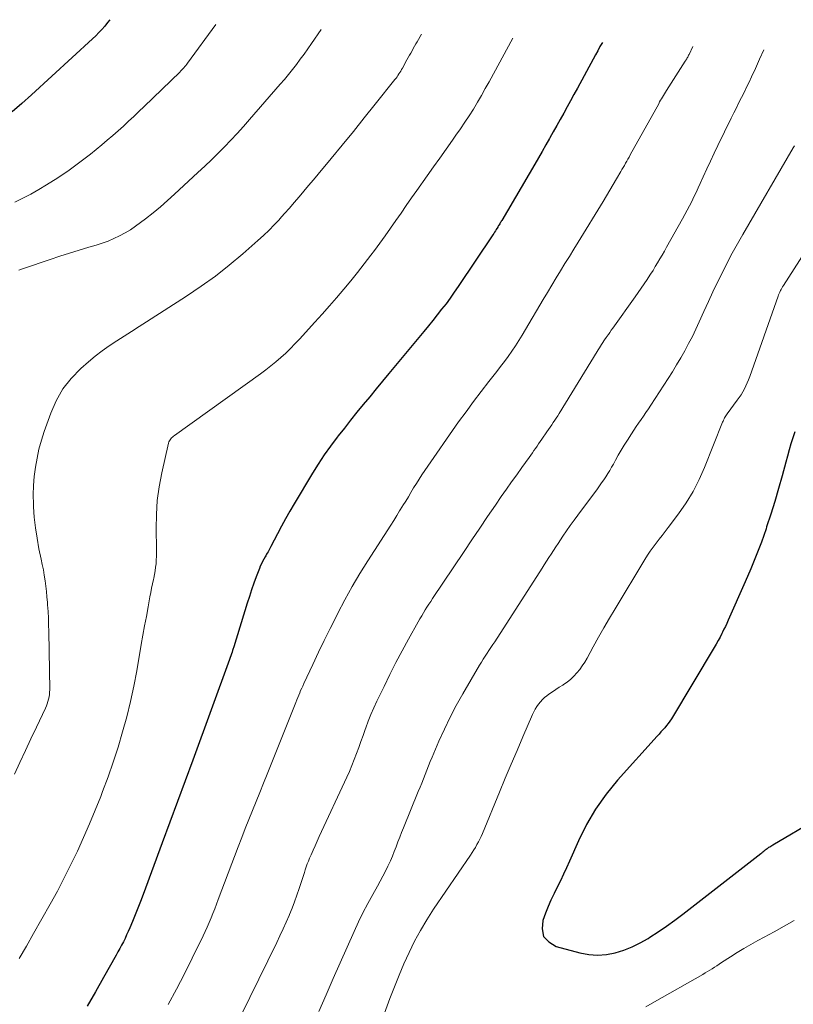
# Model space of a CAD drawing. Units: feet. Extents: x 1925000 to 1930003, y 570000 to 570333.
# Drawn here: x 1927532 to 1927612, y 570115 to 570216 of the extents above; entities that cross this region are included whole.
import ezdxf

# ---------------------------------------------------------------- set-up
doc = ezdxf.new("R2010")
doc.units = ezdxf.units.FT
doc.header["$LTSCALE"] = 100
doc.header["$MEASUREMENT"] = 0
doc.layers.add('CONTOUR INDEX', color=32, linetype='Continuous', lineweight=25)
doc.layers.add('CONTOUR INTERMEDIATE', color=40, linetype='Continuous', lineweight=15)

msp = doc.modelspace()

# ---------------------------------------------------------------- linework, layer by layer
at = {"layer": 'CONTOUR INDEX', "flags": 128}
for points, elevation in [([(1927541.69, 570215.71), (1927541.46, 570215.41), (1927541.18, 570215.06), (1927540.88, 570214.72), (1927540.57, 570214.39), (1927540.26, 570214.07), (1927539.93, 570213.76), (1927533.67, 570208.02), (1927532.68, 570207.14), (1927531.68, 570206.28)], 1020), ([(1927592.15, 570213.38), (1927592.14, 570213.37), (1927591.9, 570212.95), (1927591.67, 570212.53), (1927591.44, 570212.1), (1927591.21, 570211.68), (1927589.58, 570208.69), (1927589.23, 570208.05), (1927588.88, 570207.41), (1927588.53, 570206.77), (1927588.18, 570206.14), (1927587.83, 570205.5), (1927587.48, 570204.86), (1927587.12, 570204.23), (1927586.77, 570203.59), (1927586.73, 570203.54), (1927586.36, 570202.88), (1927585.98, 570202.22), (1927585.6, 570201.56), (1927585.22, 570200.91), (1927581.84, 570195.14), (1927581.79, 570195.06), (1927581.74, 570194.97), (1927581.69, 570194.89), (1927581.64, 570194.81), (1927581.56, 570194.69), (1927581.55, 570194.67), (1927581.54, 570194.65), (1927581.53, 570194.63), (1927581.52, 570194.61), (1927581.48, 570194.54), (1927581.47, 570194.53), (1927581.46, 570194.51), (1927581.45, 570194.49), (1927581.43, 570194.47), (1927581.28, 570194.22), (1927581.19, 570194.08), (1927581.1, 570193.94), (1927581.01, 570193.8), (1927580.92, 570193.66), (1927577.39, 570188.38), (1927576.98, 570187.78), (1927576.56, 570187.19), (1927576.13, 570186.61), (1927575.68, 570186.04), (1927575.23, 570185.47), (1927574.78, 570184.9), (1927574.32, 570184.34), (1927573.86, 570183.78), (1927570.28, 570179.47), (1927569.63, 570178.67), (1927568.97, 570177.88), (1927568.31, 570177.08), (1927567.66, 570176.29), (1927567.01, 570175.49), (1927566.36, 570174.69), (1927565.72, 570173.88), (1927565.09, 570173.07), (1927564.98, 570172.93), (1927564.31, 570172.03), (1927563.66, 570171.12), (1927563.05, 570170.19), (1927562.45, 570169.24), (1927560.57, 570166.12), (1927560.12, 570165.36), (1927559.68, 570164.59), (1927559.27, 570163.82), (1927558.86, 570163.04), (1927558.2, 570161.74), (1927558.12, 570161.61), (1927558.05, 570161.47), (1927557.98, 570161.34), (1927557.9, 570161.2), (1927557.82, 570161.07), (1927557.74, 570160.94), (1927557.67, 570160.8), (1927557.59, 570160.67), (1927557.47, 570160.46), (1927557.35, 570160.22), (1927557.22, 570159.98), (1927557.11, 570159.73), (1927557.01, 570159.48), (1927556.7, 570158.65), (1927556.45, 570157.98), (1927556.21, 570157.31), (1927555.99, 570156.63), (1927555.77, 570155.95), (1927554.39, 570151.46), (1927554.36, 570151.37), (1927554.33, 570151.28), (1927554.3, 570151.19), (1927554.27, 570151.1), (1927554.21, 570150.91), (1927554.15, 570150.73), (1927554.08, 570150.54), (1927554.02, 570150.36), (1927553.95, 570150.17), (1927550.19, 570139.85), (1927549.41, 570137.73), (1927548.64, 570135.61), (1927547.85, 570133.49), (1927547.07, 570131.37), (1927545.11, 570126.08), (1927544.85, 570125.38), (1927544.58, 570124.69), (1927544.3, 570124), (1927544.01, 570123.31), (1927543.74, 570122.67), (1927543.58, 570122.31), (1927543.42, 570121.95), (1927543.25, 570121.6), (1927543.08, 570121.25), (1927542.89, 570120.9), (1927542.71, 570120.55), (1927542.52, 570120.21), (1927542.33, 570119.86), (1927541.05, 570117.6), (1927540.22, 570116.12), (1927539.38, 570114.65)], 1000), ([(1927611.85, 570173.49), (1927611.65, 570172.88), (1927611.46, 570172.26), (1927611.28, 570171.63), (1927611.1, 570171.01), (1927610.93, 570170.38), (1927610.56, 570168.99), (1927610.19, 570167.67), (1927609.81, 570166.35), (1927609.4, 570165.04), (1927608.97, 570163.74), (1927608.91, 570163.56), (1927608.43, 570162.18), (1927607.91, 570160.81), (1927607.36, 570159.46), (1927606.78, 570158.11), (1927605.03, 570154.18), (1927604.89, 570153.87), (1927604.75, 570153.56), (1927604.6, 570153.26), (1927604.45, 570152.95), (1927604.39, 570152.83), (1927604.2, 570152.46), (1927604.01, 570152.1), (1927603.81, 570151.74), (1927603.6, 570151.39), (1927599.21, 570144.09), (1927599.05, 570143.85), (1927598.89, 570143.62), (1927598.71, 570143.39), (1927598.53, 570143.17), (1927598.34, 570142.96), (1927598.14, 570142.74), (1927597.95, 570142.53), (1927597.76, 570142.32), (1927593.7, 570137.8), (1927592.52, 570136.36), (1927591.45, 570134.85), (1927590.52, 570133.25), (1927589.69, 570131.58), (1927588.78, 570129.49), (1927588.48, 570128.82), (1927588.17, 570128.16), (1927587.85, 570127.5), (1927587.52, 570126.84), (1927587.19, 570126.19), (1927586.88, 570125.52), (1927586.59, 570124.85), (1927586.32, 570124.17), (1927586.04, 570123.44), (1927585.96, 570122.56), (1927586.13, 570121.8), (1927586.65, 570121.23), (1927587.4, 570120.77), (1927589.84, 570120.13), (1927590.74, 570119.96), (1927591.64, 570119.89), (1927592.55, 570119.96), (1927593.45, 570120.12), (1927594.33, 570120.4), (1927595.2, 570120.73), (1927596.02, 570121.14), (1927596.83, 570121.6), (1927597, 570121.71), (1927597.87, 570122.27), (1927598.72, 570122.86), (1927599.56, 570123.46), (1927600.38, 570124.08), (1927608.36, 570130.28), (1927608.47, 570130.37), (1927608.58, 570130.45), (1927608.69, 570130.54), (1927608.79, 570130.62), (1927608.85, 570130.67), (1927608.93, 570130.73), (1927609.01, 570130.79), (1927609.09, 570130.85), (1927609.17, 570130.91), (1927609.2, 570130.93), (1927609.3, 570130.99), (1927609.39, 570131.05), (1927609.49, 570131.11), (1927609.59, 570131.17), (1927622.8, 570138.98)], 980)]:
    msp.add_lwpolyline(points, dxfattribs=dict(at, elevation=elevation))
at = {"layer": 'CONTOUR INTERMEDIATE', "flags": 128}
for points, elevation in [([(1927552.57, 570215.21), (1927549.66, 570211.26), (1927549.57, 570211.14), (1927549.47, 570211.02), (1927549.38, 570210.9), (1927549.28, 570210.79), (1927549.18, 570210.68), (1927549.08, 570210.57), (1927548.98, 570210.46), (1927548.87, 570210.35), (1927545.2, 570206.81), (1927544.68, 570206.3), (1927544.15, 570205.8), (1927543.62, 570205.3), (1927543.08, 570204.81), (1927542.54, 570204.32), (1927542, 570203.83), (1927541.44, 570203.36), (1927540.88, 570202.9), (1927539.72, 570201.95), (1927538.64, 570201.1), (1927537.52, 570200.29), (1927536.37, 570199.52), (1927535.2, 570198.78), (1927534.41, 570198.31), (1927533.61, 570197.85), (1927532.8, 570197.41), (1927531.98, 570197)], 1016), ([(1927573.63, 570214.23), (1927573.17, 570213.45), (1927573.04, 570213.22), (1927572.91, 570212.99), (1927572.78, 570212.76), (1927572.65, 570212.53), (1927572.52, 570212.29), (1927572.39, 570212.06), (1927572.26, 570211.83), (1927572.13, 570211.6), (1927571.66, 570210.75), (1927571.58, 570210.59), (1927571.49, 570210.44), (1927571.4, 570210.3), (1927571.31, 570210.15), (1927571.21, 570210), (1927571.11, 570209.86), (1927571.01, 570209.72), (1927570.9, 570209.58), (1927568.88, 570207.05), (1927567.76, 570205.65), (1927566.64, 570204.25), (1927565.5, 570202.86), (1927564.36, 570201.48), (1927563.03, 570199.87), (1927562.55, 570199.29), (1927562.06, 570198.71), (1927561.57, 570198.13), (1927561.08, 570197.55), (1927560.59, 570196.98), (1927560.09, 570196.4), (1927559.59, 570195.84), (1927559.09, 570195.27), (1927559.07, 570195.25), (1927558.54, 570194.69), (1927558, 570194.14), (1927557.44, 570193.6), (1927556.87, 570193.09), (1927555.31, 570191.72), (1927553.92, 570190.57), (1927552.51, 570189.45), (1927551.04, 570188.4), (1927549.55, 570187.39), (1927545.46, 570184.75), (1927544.69, 570184.27), (1927543.93, 570183.78), (1927543.16, 570183.29), (1927542.4, 570182.81), (1927541.64, 570182.31), (1927540.9, 570181.79), (1927540.19, 570181.24), (1927539.5, 570180.65), (1927538.72, 570179.97), (1927537.75, 570178.96), (1927536.89, 570177.88), (1927536.21, 570176.68), (1927535.64, 570175.4), (1927534.98, 570173.52), (1927534.69, 570172.62), (1927534.44, 570171.71), (1927534.24, 570170.79), (1927534.07, 570169.86), (1927533.95, 570168.92), (1927533.88, 570167.98), (1927533.85, 570167.04), (1927533.87, 570166.09), (1927533.88, 570165.81), (1927533.96, 570164.73), (1927534.07, 570163.65), (1927534.24, 570162.58), (1927534.44, 570161.51), (1927534.67, 570160.46), (1927534.78, 570159.91), (1927534.89, 570159.36), (1927534.98, 570158.8), (1927535.07, 570158.24), (1927535.14, 570157.69), (1927535.21, 570157.13), (1927535.26, 570156.57), (1927535.31, 570156.01), (1927535.32, 570155.76), (1927535.37, 570155.08), (1927535.4, 570154.39), (1927535.42, 570153.71), (1927535.44, 570153.02), (1927535.54, 570147.05), (1927535.53, 570146.81), (1927535.52, 570146.57), (1927535.48, 570146.34), (1927535.43, 570146.1), (1927535.36, 570145.87), (1927535.29, 570145.64), (1927535.2, 570145.41), (1927535.1, 570145.19), (1927534.19, 570143.23), (1927533.62, 570142.03), (1927533.06, 570140.83), (1927532.49, 570139.63), (1927531.92, 570138.43)], 1008), ([(1927563.33, 570214.71), (1927562.34, 570213.26), (1927561.97, 570212.72), (1927561.59, 570212.19), (1927561.2, 570211.66), (1927560.8, 570211.13), (1927560.4, 570210.61), (1927559.99, 570210.1), (1927559.57, 570209.59), (1927559.14, 570209.09), (1927556.01, 570205.48), (1927555.38, 570204.77), (1927554.75, 570204.06), (1927554.1, 570203.37), (1927553.44, 570202.69), (1927552.77, 570202.01), (1927552.1, 570201.35), (1927551.41, 570200.69), (1927550.72, 570200.04), (1927548.31, 570197.82), (1927547.59, 570197.17), (1927546.87, 570196.54), (1927546.12, 570195.92), (1927545.36, 570195.32), (1927544.85, 570194.93), (1927544.33, 570194.55), (1927543.8, 570194.19), (1927543.25, 570193.86), (1927542.68, 570193.56), (1927542.1, 570193.29), (1927541.51, 570193.03), (1927540.9, 570192.81), (1927540.29, 570192.62), (1927539.54, 570192.39), (1927538.54, 570192.1), (1927537.55, 570191.79), (1927536.56, 570191.47), (1927535.57, 570191.15), (1927532.84, 570190.23), (1927532.37, 570190.06)], 1012), ([(1927582.97, 570213.8), (1927580.54, 570209.35), (1927580.15, 570208.65), (1927579.76, 570207.94), (1927579.35, 570207.25), (1927578.93, 570206.56), (1927578.5, 570205.87), (1927578.07, 570205.2), (1927577.61, 570204.53), (1927577.15, 570203.87), (1927576.79, 570203.36), (1927576.14, 570202.45), (1927575.49, 570201.54), (1927574.84, 570200.63), (1927574.2, 570199.72), (1927573.14, 570198.22), (1927572.6, 570197.45), (1927572.06, 570196.68), (1927571.52, 570195.9), (1927570.99, 570195.13), (1927570.45, 570194.35), (1927569.91, 570193.58), (1927569.35, 570192.82), (1927568.79, 570192.06), (1927568.44, 570191.6), (1927567.76, 570190.71), (1927567.07, 570189.82), (1927566.37, 570188.95), (1927565.65, 570188.09), (1927564.92, 570187.23), (1927564.19, 570186.39), (1927563.44, 570185.55), (1927562.69, 570184.71), (1927561.11, 570182.98), (1927560.65, 570182.49), (1927560.19, 570182.02), (1927559.71, 570181.56), (1927559.21, 570181.11), (1927558.71, 570180.67), (1927558.2, 570180.25), (1927557.67, 570179.84), (1927557.13, 570179.44), (1927548.31, 570173.1), (1927548.21, 570173.03), (1927548.11, 570172.95), (1927548.02, 570172.86), (1927547.94, 570172.77), (1927547.86, 570172.67), (1927547.8, 570172.56), (1927547.75, 570172.45), (1927547.72, 570172.33), (1927547.03, 570169.28), (1927546.76, 570167.87), (1927546.56, 570166.46), (1927546.47, 570165.03), (1927546.44, 570163.6), (1927546.47, 570161.48), (1927546.47, 570161.1), (1927546.47, 570160.73), (1927546.45, 570160.36), (1927546.43, 570159.98), (1927546.39, 570159.61), (1927546.35, 570159.24), (1927546.28, 570158.87), (1927546.21, 570158.51), (1927546.17, 570158.36), (1927546.08, 570157.92), (1927545.98, 570157.47), (1927545.89, 570157.03), (1927545.81, 570156.59), (1927545.62, 570155.55), (1927545.44, 570154.58), (1927545.26, 570153.62), (1927545.09, 570152.65), (1927544.92, 570151.69), (1927544.46, 570149.01), (1927544.16, 570147.43), (1927543.83, 570145.85), (1927543.44, 570144.29), (1927543.01, 570142.74), (1927542.54, 570141.2), (1927542.05, 570139.66), (1927541.51, 570138.14), (1927540.95, 570136.64), (1927540.76, 570136.14), (1927540.19, 570134.73), (1927539.61, 570133.32), (1927539, 570131.92), (1927538.37, 570130.53), (1927537.71, 570129.15), (1927537.03, 570127.79), (1927536.32, 570126.44), (1927535.58, 570125.1), (1927533.88, 570122.09), (1927533.15, 570120.81), (1927532.42, 570119.52)], 1004), ([(1927601.4, 570212.95), (1927601.02, 570212.14), (1927600.97, 570212.06), (1927600.93, 570211.97), (1927600.89, 570211.88), (1927600.84, 570211.8), (1927600.79, 570211.71), (1927600.74, 570211.63), (1927600.69, 570211.54), (1927600.64, 570211.46), (1927598.71, 570208.45), (1927598.61, 570208.28), (1927598.51, 570208.12), (1927598.4, 570207.95), (1927598.3, 570207.78), (1927598.2, 570207.61), (1927598.1, 570207.45), (1927598.01, 570207.28), (1927597.91, 570207.1), (1927595, 570201.85), (1927594.88, 570201.64), (1927594.76, 570201.42), (1927594.64, 570201.21), (1927594.52, 570201), (1927594.4, 570200.78), (1927594.28, 570200.57), (1927594.15, 570200.36), (1927594.03, 570200.15), (1927593.6, 570199.41), (1927593.25, 570198.82), (1927592.91, 570198.24), (1927592.56, 570197.66), (1927592.21, 570197.09), (1927589.67, 570192.93), (1927589.22, 570192.19), (1927588.77, 570191.46), (1927588.31, 570190.72), (1927587.86, 570189.99), (1927587.4, 570189.25), (1927586.95, 570188.51), (1927586.51, 570187.77), (1927586.07, 570187.03), (1927584.27, 570183.96), (1927583.94, 570183.4), (1927583.59, 570182.85), (1927583.24, 570182.3), (1927582.87, 570181.76), (1927582.5, 570181.22), (1927582.11, 570180.69), (1927581.72, 570180.17), (1927581.32, 570179.66), (1927580.52, 570178.65), (1927579.72, 570177.63), (1927578.94, 570176.6), (1927578.18, 570175.55), (1927577.42, 570174.5), (1927573.95, 570169.52), (1927573.66, 570169.09), (1927573.37, 570168.64), (1927573.09, 570168.2), (1927572.81, 570167.74), (1927572.54, 570167.29), (1927572.27, 570166.84), (1927572, 570166.38), (1927571.72, 570165.93), (1927571.68, 570165.87), (1927571.38, 570165.38), (1927571.08, 570164.9), (1927570.77, 570164.42), (1927570.47, 570163.94), (1927568.13, 570160.29), (1927567.31, 570158.97), (1927566.52, 570157.63), (1927565.77, 570156.27), (1927565.05, 570154.9), (1927564.87, 570154.54), (1927564.26, 570153.33), (1927563.66, 570152.12), (1927563.07, 570150.9), (1927562.49, 570149.67), (1927561.57, 570147.69), (1927561.46, 570147.45), (1927561.35, 570147.22), (1927561.24, 570146.98), (1927561.14, 570146.74), (1927561.04, 570146.5), (1927560.94, 570146.26), (1927560.84, 570146.02), (1927560.74, 570145.77), (1927557.8, 570138.41), (1927557.43, 570137.48), (1927557.06, 570136.55), (1927556.68, 570135.63), (1927556.31, 570134.7), (1927555.93, 570133.78), (1927555.56, 570132.85), (1927555.2, 570131.92), (1927554.84, 570130.99), (1927552.8, 570125.57), (1927552.62, 570125.1), (1927552.44, 570124.63), (1927552.26, 570124.16), (1927552.07, 570123.69), (1927551.88, 570123.23), (1927551.68, 570122.76), (1927551.47, 570122.31), (1927551.25, 570121.85), (1927550.13, 570119.56), (1927549.33, 570117.97), (1927548.52, 570116.39), (1927547.68, 570114.82)], 996), ([(1927608.69, 570212.62), (1927608.25, 570211.68), (1927607.82, 570210.72), (1927607.42, 570209.85), (1927607.17, 570209.31), (1927606.92, 570208.78), (1927606.66, 570208.26), (1927606.4, 570207.73), (1927606.13, 570207.21), (1927605.87, 570206.68), (1927605.61, 570206.16), (1927605.35, 570205.63), (1927603.98, 570202.81), (1927603.6, 570202.02), (1927603.22, 570201.22), (1927602.85, 570200.42), (1927602.48, 570199.62), (1927602.17, 570198.93), (1927601.95, 570198.47), (1927601.74, 570198.01), (1927601.52, 570197.56), (1927601.29, 570197.1), (1927601.06, 570196.65), (1927600.82, 570196.2), (1927600.58, 570195.76), (1927600.34, 570195.31), (1927598.71, 570192.4), (1927598.49, 570192), (1927598.26, 570191.6), (1927598.03, 570191.21), (1927597.8, 570190.81), (1927597.56, 570190.42), (1927597.33, 570190.03), (1927597.08, 570189.64), (1927596.83, 570189.26), (1927596.74, 570189.11), (1927596.44, 570188.66), (1927596.13, 570188.2), (1927595.82, 570187.76), (1927595.51, 570187.31), (1927593.21, 570184.1), (1927593.06, 570183.89), (1927592.91, 570183.67), (1927592.76, 570183.46), (1927592.61, 570183.25), (1927592.56, 570183.18), (1927592.44, 570183), (1927592.31, 570182.82), (1927592.19, 570182.64), (1927592.07, 570182.45), (1927591.96, 570182.27), (1927591.84, 570182.08), (1927591.72, 570181.9), (1927591.61, 570181.71), (1927587.73, 570175.38), (1927587.58, 570175.14), (1927587.42, 570174.9), (1927587.27, 570174.67), (1927587.11, 570174.43), (1927586.95, 570174.2), (1927586.78, 570173.97), (1927586.62, 570173.74), (1927586.46, 570173.5), (1927585.93, 570172.72), (1927585.77, 570172.49), (1927585.61, 570172.26), (1927585.45, 570172.02), (1927585.29, 570171.79), (1927585.13, 570171.56), (1927584.97, 570171.32), (1927584.81, 570171.09), (1927584.64, 570170.86), (1927583.9, 570169.84), (1927583.37, 570169.09), (1927582.84, 570168.35), (1927582.32, 570167.6), (1927581.79, 570166.85), (1927581.2, 570165.99), (1927580.39, 570164.81), (1927579.58, 570163.62), (1927578.78, 570162.43), (1927577.98, 570161.24), (1927574.75, 570156.41), (1927574.56, 570156.12), (1927574.37, 570155.83), (1927574.18, 570155.53), (1927574, 570155.24), (1927573.82, 570154.94), (1927573.64, 570154.64), (1927573.46, 570154.34), (1927573.29, 570154.04), (1927572.3, 570152.26), (1927571.65, 570151.06), (1927571, 570149.85), (1927570.39, 570148.63), (1927569.78, 570147.4), (1927569.05, 570145.89), (1927568.74, 570145.22), (1927568.44, 570144.54), (1927568.17, 570143.85), (1927567.91, 570143.15), (1927567.85, 570142.99), (1927567.64, 570142.37), (1927567.42, 570141.75), (1927567.19, 570141.14), (1927566.97, 570140.52), (1927566.73, 570139.91), (1927566.49, 570139.3), (1927566.23, 570138.7), (1927565.96, 570138.1), (1927563.15, 570132.02), (1927562.94, 570131.56), (1927562.73, 570131.09), (1927562.52, 570130.63), (1927562.32, 570130.16), (1927562.16, 570129.8), (1927562.04, 570129.51), (1927561.92, 570129.22), (1927561.82, 570128.93), (1927561.71, 570128.63), (1927561.62, 570128.33), (1927561.52, 570128.04), (1927561.42, 570127.74), (1927561.32, 570127.44), (1927561.08, 570126.69), (1927560.85, 570126.01), (1927560.61, 570125.35), (1927560.36, 570124.68), (1927560.09, 570124.03), (1927560.05, 570123.94), (1927559.75, 570123.25), (1927559.44, 570122.56), (1927559.12, 570121.87), (1927558.79, 570121.19), (1927556.03, 570115.53), (1927555.27, 570113.99)], 992), ([(1927611.81, 570202.79), (1927611.68, 570202.58), (1927606.53, 570193.71), (1927605.99, 570192.75), (1927605.45, 570191.78), (1927604.94, 570190.81), (1927604.43, 570189.82), (1927603.94, 570188.83), (1927603.46, 570187.83), (1927603, 570186.83), (1927602.54, 570185.82), (1927602.07, 570184.77), (1927601.72, 570184.02), (1927601.36, 570183.27), (1927600.98, 570182.53), (1927600.58, 570181.8), (1927600.17, 570181.08), (1927599.75, 570180.36), (1927599.31, 570179.65), (1927598.87, 570178.95), (1927597.1, 570176.21), (1927596.86, 570175.84), (1927596.61, 570175.48), (1927596.36, 570175.11), (1927596.11, 570174.75), (1927595.86, 570174.39), (1927595.61, 570174.03), (1927595.36, 570173.66), (1927595.12, 570173.29), (1927594.7, 570172.64), (1927594.38, 570172.13), (1927594.07, 570171.62), (1927593.77, 570171.1), (1927593.48, 570170.58), (1927593.28, 570170.19), (1927593.09, 570169.86), (1927592.9, 570169.53), (1927592.71, 570169.21), (1927592.5, 570168.89), (1927592.29, 570168.58), (1927592.07, 570168.27), (1927591.85, 570167.96), (1927591.63, 570167.65), (1927589.64, 570164.96), (1927589.25, 570164.43), (1927588.86, 570163.89), (1927588.48, 570163.35), (1927588.1, 570162.8), (1927587.84, 570162.42), (1927587.6, 570162.06), (1927587.36, 570161.7), (1927587.13, 570161.33), (1927586.89, 570160.97), (1927586.66, 570160.6), (1927586.43, 570160.24), (1927586.19, 570159.88), (1927585.96, 570159.51), (1927581.12, 570151.99), (1927580.92, 570151.69), (1927580.73, 570151.39), (1927580.53, 570151.1), (1927580.33, 570150.8), (1927580.13, 570150.5), (1927579.94, 570150.2), (1927579.75, 570149.9), (1927579.57, 570149.59), (1927577.85, 570146.65), (1927577.18, 570145.46), (1927576.55, 570144.25), (1927575.96, 570143.03), (1927575.4, 570141.79), (1927574.7, 570140.15), (1927574.51, 570139.71), (1927574.33, 570139.28), (1927574.16, 570138.83), (1927573.99, 570138.39), (1927573.82, 570137.95), (1927573.65, 570137.51), (1927573.47, 570137.07), (1927573.29, 570136.63), (1927571.77, 570132.92), (1927571.58, 570132.44), (1927571.39, 570131.95), (1927571.2, 570131.47), (1927571.02, 570130.98), (1927570.83, 570130.5), (1927570.64, 570130.01), (1927570.43, 570129.54), (1927570.21, 570129.07), (1927570.17, 570128.98), (1927569.92, 570128.47), (1927569.66, 570127.96), (1927569.39, 570127.46), (1927569.12, 570126.96), (1927568.62, 570126.1), (1927568.11, 570125.17), (1927567.62, 570124.23), (1927567.15, 570123.28), (1927566.71, 570122.31), (1927564.57, 570117.48), (1927563.84, 570115.8), (1927563.11, 570114.11)], 988), ([(1927617.78, 570199.56), (1927610.68, 570188.48), (1927610.6, 570188.35), (1927610.52, 570188.22), (1927610.45, 570188.08), (1927610.38, 570187.95), (1927610.31, 570187.81), (1927610.25, 570187.66), (1927610.19, 570187.52), (1927610.14, 570187.38), (1927607.24, 570179.14), (1927607.12, 570178.82), (1927606.99, 570178.5), (1927606.84, 570178.19), (1927606.69, 570177.89), (1927606.52, 570177.59), (1927606.35, 570177.29), (1927606.16, 570177.01), (1927605.96, 570176.73), (1927604.92, 570175.32), (1927604.85, 570175.22), (1927604.78, 570175.12), (1927604.72, 570175.02), (1927604.66, 570174.91), (1927604.61, 570174.81), (1927604.56, 570174.7), (1927604.51, 570174.59), (1927604.46, 570174.48), (1927602.62, 570169.85), (1927602.06, 570168.59), (1927601.43, 570167.37), (1927600.71, 570166.21), (1927599.93, 570165.08), (1927598.88, 570163.69), (1927598.57, 570163.28), (1927598.27, 570162.88), (1927597.95, 570162.48), (1927597.64, 570162.08), (1927597.33, 570161.68), (1927597.04, 570161.27), (1927596.76, 570160.85), (1927596.49, 570160.42), (1927593.44, 570155.35), (1927592.86, 570154.39), (1927592.3, 570153.42), (1927591.75, 570152.44), (1927591.2, 570151.46), (1927590.57, 570150.3), (1927590.33, 570149.9), (1927590.09, 570149.52), (1927589.82, 570149.15), (1927589.54, 570148.79), (1927589.23, 570148.45), (1927588.91, 570148.14), (1927588.55, 570147.85), (1927588.17, 570147.6), (1927588.1, 570147.55), (1927587.73, 570147.32), (1927587.37, 570147.08), (1927587.02, 570146.84), (1927586.66, 570146.6), (1927586.46, 570146.46), (1927586.22, 570146.27), (1927586, 570146.07), (1927585.79, 570145.84), (1927585.6, 570145.6), (1927585.43, 570145.34), (1927585.27, 570145.08), (1927585.13, 570144.8), (1927584.99, 570144.53), (1927584.01, 570142.26), (1927583.4, 570140.85), (1927582.79, 570139.43), (1927582.2, 570138.01), (1927581.61, 570136.58), (1927579.85, 570132.33), (1927579.73, 570132.04), (1927579.59, 570131.75), (1927579.45, 570131.47), (1927579.3, 570131.2), (1927579.14, 570130.92), (1927578.97, 570130.65), (1927578.8, 570130.39), (1927578.62, 570130.13), (1927574.84, 570124.58), (1927574.15, 570123.51), (1927573.5, 570122.42), (1927572.9, 570121.3), (1927572.34, 570120.16), (1927571.82, 570118.99), (1927571.32, 570117.82), (1927570.84, 570116.64), (1927570.39, 570115.45), (1927566.23, 570104.11)], 984), ([(1927596.61, 570114.57), (1927597.48, 570115.08), (1927602.43, 570117.91), (1927602.68, 570118.05), (1927602.92, 570118.2), (1927603.16, 570118.35), (1927603.4, 570118.49), (1927603.64, 570118.65), (1927603.88, 570118.8), (1927604.12, 570118.95), (1927604.36, 570119.11), (1927605.26, 570119.7), (1927605.95, 570120.14), (1927606.64, 570120.57), (1927607.35, 570120.98), (1927608.07, 570121.38), (1927608.7, 570121.72), (1927609.73, 570122.28), (1927610.76, 570122.85), (1927611.79, 570123.42)], 984)]:
    msp.add_lwpolyline(points, dxfattribs=dict(at, elevation=elevation))

doc.saveas('drawing.dxf')
